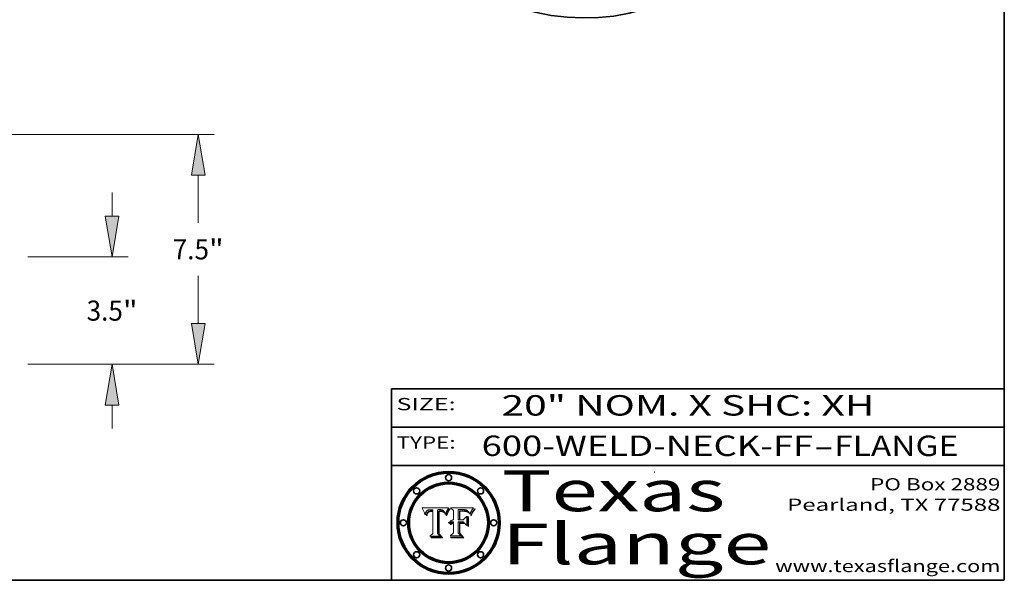
# Model space of a CAD drawing. Extents: x 0 to 10.8, y 0 to 8.2.
# Drawn here: x 5.9 to 10.8, y 0.2 to 3 of the extents above; entities that cross this region are included whole.
import ezdxf
from ezdxf.enums import TextEntityAlignment as Align

# ---------------------------------------------------------------- set-up
doc = ezdxf.new("R2010")
doc.units = 0
doc.header["$MEASUREMENT"] = 0
doc.layers.get('0').update_dxf_attribs({"lineweight": 13})
doc.layers.add('1', color=7, linetype='Continuous', lineweight=13)
doc.styles.get("Standard").update_dxf_attribs({"font": 'isocp.shx'})

# ---------------------------------------------------------------- blocks, each defined once
blk = doc.blocks.new('BLOCK1')
at = {"color": 7, "lineweight": 13, "ltscale": 0.03937}
for s, p, p2 in [('600-WELD-NECK-FF', (8.191513, 0.858248), (9.814373, 0.858248)), ('FLANGE', (9.91742, 0.858248), (10.525041, 0.858248)), ('-', (9.815896, 0.858248), (9.915896, 0.858248))]:
    blk.add_text(s, height=0.1, dxfattribs=at).set_placement(p, p2, align=Align.FIT)
blk = doc.blocks.new('BLOCK2')
at = {"color": 7, "lineweight": 13, "ltscale": 0.03937}
for s, p, p2 in [('PO Box 2889', (10.093103, 0.689966), (10.730818, 0.689966)), ('Pearland, TX 77588', (9.686702, 0.589966), (10.730818, 0.589966)), ('www.texasflange.com', (9.628644, 0.289966), (10.730818, 0.289966))]:
    blk.add_text(s, height=0.06, dxfattribs=at).set_placement(p, p2, align=Align.FIT)
blk = doc.blocks.new('BLOCK3')
at = {"color": 7, "lineweight": 13, "ltscale": 0.03937}
for s, p, p2 in [('Texas', (8.289209, 0.587871), (9.383692, 0.587871)), ('Flange', (8.289209, 0.327871), (9.608945, 0.327871))]:
    blk.add_text(s, height=0.2, dxfattribs=at).set_placement(p, p2, align=Align.FIT)
blk = doc.blocks.new('BLOCK4')
at = {"color": 7, "lineweight": 5, "ltscale": 0.00324}
blk.add_line((8.029831, 0.605292), (7.900255, 0.604209), dxfattribs=at)
at = {"color": 7, "lineweight": 5, "ltscale": 0.000103}
blk.add_line((7.900255, 0.604209), (7.902151, 0.600546), dxfattribs=at)
at = {"color": 7, "lineweight": 5, "ltscale": 0.0001}
blk.add_line((7.902151, 0.600546), (7.903945, 0.596951), dxfattribs=at)
at = {"color": 7, "lineweight": 5, "ltscale": 9.8e-05}
blk.add_line((7.903945, 0.596951), (7.905638, 0.593424), dxfattribs=at)
at = {"color": 7, "lineweight": 5, "ltscale": 9.5e-05}
for p, q in [((7.905638, 0.593424), (7.907229, 0.589967)), ((7.913659, 0.573722), (7.915938, 0.570681))]:
    blk.add_line(p, q, dxfattribs=at)
at = {"color": 7, "lineweight": 5, "ltscale": 9.3e-05}
blk.add_line((7.907229, 0.589967), (7.908719, 0.58658), dxfattribs=at)
at = {"color": 7, "lineweight": 5, "ltscale": 9e-05}
blk.add_line((7.908719, 0.58658), (7.910106, 0.583262), dxfattribs=at)
at = {"color": 7, "lineweight": 5, "ltscale": 8.7e-05}
blk.add_line((7.910106, 0.583262), (7.911392, 0.580013), dxfattribs=at)
at = {"color": 7, "lineweight": 5, "ltscale": 8.5e-05}
blk.add_line((7.911392, 0.580013), (7.912577, 0.576833), dxfattribs=at)
at = {"color": 7, "lineweight": 5, "ltscale": 5.5e-05}
for p, q in [((7.916824, 0.578087), (7.917339, 0.580242)), ((7.951177, 0.595142), (7.953361, 0.594908)), ((7.988236, 0.595943), (7.990431, 0.595799)), ((7.922543, 0.574013), (7.922096, 0.571866))]:
    blk.add_line(p, q, dxfattribs=at)
at = {"color": 7, "lineweight": 5, "ltscale": 5.2e-05}
for p, q in [((7.917339, 0.580242), (7.917966, 0.58224)), ((7.990431, 0.595799), (7.992506, 0.595562)), ((7.923073, 0.576006), (7.922543, 0.574013)), ((8.014802, 0.574562), (8.015467, 0.576534))]:
    blk.add_line(p, q, dxfattribs=at)
at = {"color": 7, "lineweight": 5, "ltscale": 5e-05}
for p, q in [((7.917966, 0.58224), (7.918703, 0.584081)), ((7.938912, 0.589269), (7.936934, 0.588921)), ((7.94287, 0.595557), (7.944881, 0.595532)), ((8.008726, 0.584579), (8.009591, 0.582795))]:
    blk.add_line(p, q, dxfattribs=at)
at = {"color": 7, "lineweight": 5, "ltscale": 4.7e-05}
for p, q in [((7.918703, 0.584081), (7.919549, 0.585767)), ((7.936934, 0.588921), (7.935095, 0.588473)), ((7.994457, 0.595229), (7.996287, 0.5948)), ((8.007806, 0.586212), (8.008726, 0.584579)), ((8.01683, 0.580272), (8.017528, 0.582038))]:
    blk.add_line(p, q, dxfattribs=at)
at = {"color": 7, "lineweight": 5, "ltscale": 4.5e-05}
for p, q in [((7.919549, 0.585767), (7.920506, 0.587294)), ((7.935095, 0.588473), (7.933397, 0.587925)), ((7.937799, 0.586203), (7.939577, 0.586511)), ((7.996287, 0.5948), (7.997995, 0.594276)), ((7.92513, 0.573132), (7.925573, 0.574872))]:
    blk.add_line(p, q, dxfattribs=at)
at = {"color": 7, "lineweight": 5, "ltscale": 4.3e-05}
for p, q in [((7.920506, 0.587294), (7.921574, 0.588665)), ((7.92516, 0.581064), (7.924381, 0.579533)), ((7.997995, 0.594276), (7.99958, 0.593658)), ((8.018954, 0.58536), (8.019684, 0.586917))]:
    blk.add_line(p, q, dxfattribs=at)
at = {"color": 7, "lineweight": 5, "ltscale": 4.2e-05}
for p, q in [((7.921574, 0.588665), (7.922751, 0.58988)), ((7.922751, 0.58988), (7.924063, 0.590958)), ((7.933397, 0.587925), (7.931839, 0.587279)), ((7.936151, 0.585809), (7.937799, 0.586203)), ((8.00581, 0.589025), (8.006836, 0.587694)), ((8.019684, 0.586917), (8.020426, 0.588405)), ((7.925573, 0.574872), (7.926092, 0.57648))]:
    blk.add_line(p, q, dxfattribs=at)
at = {"color": 7, "lineweight": 5, "ltscale": 4.6e-05}
for p, q in [((7.924381, 0.579533), (7.923684, 0.577847)), ((7.92553, 0.591923), (7.927152, 0.592775)), ((8.017528, 0.582038), (8.018235, 0.583734))]:
    blk.add_line(p, q, dxfattribs=at)
at = {"color": 7, "lineweight": 5, "ltscale": 4.4e-05}
for p, q in [((7.924063, 0.590958), (7.92553, 0.591923)), ((8.006836, 0.587694), (8.007806, 0.586212)), ((8.018235, 0.583734), (8.018954, 0.58536)), ((8.029019, 0.60375), (8.029831, 0.605292))]:
    blk.add_line(p, q, dxfattribs=at)
at = {"color": 7, "lineweight": 5, "ltscale": 4.1e-05}
for p, q in [((7.926023, 0.582444), (7.92516, 0.581064)), ((7.99958, 0.593658), (8.001043, 0.592944))]:
    blk.add_line(p, q, dxfattribs=at)
at = {"color": 7, "lineweight": 5, "ltscale": 3.9e-05}
for p, q in [((7.926968, 0.58367), (7.926023, 0.582444)), ((8.001043, 0.592944), (8.002384, 0.592136))]:
    blk.add_line(p, q, dxfattribs=at)
at = {"color": 7, "lineweight": 5, "ltscale": 7.7e-05}
blk.add_line((7.926092, 0.57648), (7.92736, 0.579297), dxfattribs=at)
at = {"color": 7, "lineweight": 5, "ltscale": 7.4e-05}
blk.add_line((7.929138, 0.585687), (7.926968, 0.58367), dxfattribs=at)
at = {"color": 7, "lineweight": 5, "ltscale": 4.8e-05}
for p, q in [((7.927152, 0.592775), (7.92893, 0.593513)), ((7.939577, 0.586511), (7.941484, 0.58673)), ((7.923684, 0.577847), (7.923073, 0.576006)), ((7.924766, 0.571259), (7.92513, 0.573132))]:
    blk.add_line(p, q, dxfattribs=at)
at = {"color": 7, "lineweight": 5, "ltscale": 6.9e-05}
for p, q in [((7.92736, 0.579297), (7.928935, 0.581582)), ((7.930843, 0.583356), (7.93324, 0.584759))]:
    blk.add_line(p, q, dxfattribs=at)
at = {"color": 7, "lineweight": 5, "ltscale": 5.1e-05}
for p, q in [((7.92893, 0.593513), (7.930864, 0.594138)), ((7.941484, 0.58673), (7.943519, 0.58686)), ((7.944881, 0.595532), (7.946936, 0.595454)), ((8.015467, 0.576534), (8.016143, 0.578438)), ((7.924478, 0.569252), (7.924766, 0.571259))]:
    blk.add_line(p, q, dxfattribs=at)
at = {"color": 7, "lineweight": 5, "ltscale": 6.5e-05}
blk.add_line((7.928935, 0.581582), (7.930843, 0.583356), dxfattribs=at)
at = {"color": 7, "lineweight": 5, "ltscale": 3.8e-05}
for p, q in [((7.930418, 0.586532), (7.929138, 0.585687)), ((7.93324, 0.584759), (7.93463, 0.585327)), ((8.002384, 0.592136), (8.003601, 0.591231)), ((8.003601, 0.591231), (8.004733, 0.590204))]:
    blk.add_line(p, q, dxfattribs=at)
at = {"color": 7, "lineweight": 5, "ltscale": 4e-05}
for p, q in [((7.931839, 0.587279), (7.930418, 0.586532)), ((7.93463, 0.585327), (7.936151, 0.585809)), ((8.004733, 0.590204), (8.00581, 0.589025)), ((8.020426, 0.588405), (8.021177, 0.589826))]:
    blk.add_line(p, q, dxfattribs=at)
at = {"color": 7, "lineweight": 5, "ltscale": 5.4e-05}
for p, q in [((7.930864, 0.594138), (7.932953, 0.594648)), ((7.943519, 0.58686), (7.945682, 0.586905)), ((7.949034, 0.595323), (7.951177, 0.595142)), ((7.924266, 0.567111), (7.924478, 0.569252)), ((8.014147, 0.572519), (8.014802, 0.574562))]:
    blk.add_line(p, q, dxfattribs=at)
at = {"color": 7, "lineweight": 5, "ltscale": 5.7e-05}
for p, q in [((7.932953, 0.594648), (7.9352, 0.595046)), ((7.943286, 0.589667), (7.941029, 0.589518)), ((8.012525, 0.574142), (8.014147, 0.572519))]:
    blk.add_line(p, q, dxfattribs=at)
at = {"color": 7, "lineweight": 5, "ltscale": 6e-05}
for p, q in [((7.9352, 0.595046), (7.9376, 0.595331)), ((7.945682, 0.589716), (7.943286, 0.589667))]:
    blk.add_line(p, q, dxfattribs=at)
at = {"color": 7, "lineweight": 5, "ltscale": 6.4e-05}
blk.add_line((7.9376, 0.595331), (7.940158, 0.5955), dxfattribs=at)
at = {"color": 7, "lineweight": 5, "ltscale": 5.3e-05}
for p, q in [((7.941029, 0.589518), (7.938912, 0.589269)), ((7.946936, 0.595454), (7.949034, 0.595323)), ((8.009591, 0.582795), (8.010404, 0.580859))]:
    blk.add_line(p, q, dxfattribs=at)
at = {"color": 7, "lineweight": 5, "ltscale": 6.8e-05}
blk.add_line((7.940158, 0.5955), (7.94287, 0.595557), dxfattribs=at)
at = {"color": 7, "lineweight": 5, "ltscale": 0.000162}
blk.add_line((7.952171, 0.589608), (7.945682, 0.589716), dxfattribs=at)
at = {"color": 7, "lineweight": 5, "ltscale": 0.000192}
blk.add_line((7.945682, 0.586905), (7.953361, 0.586796), dxfattribs=at)
at = {"color": 7, "lineweight": 5, "ltscale": 0.000136}
blk.add_line((7.953361, 0.594908), (7.952171, 0.589608), dxfattribs=at)
at = {"color": 7, "lineweight": 5, "ltscale": 0.00269}
blk.add_line((7.953361, 0.586796), (7.953361, 0.479178), dxfattribs=at)
at = {"color": 7, "lineweight": 5, "ltscale": 0.002931}
blk.add_line((7.974885, 0.478313), (7.976183, 0.595557), dxfattribs=at)
at = {"color": 7, "lineweight": 5, "ltscale": 4.9e-05}
for p, q in [((7.976183, 0.595557), (7.97813, 0.595713)), ((7.97813, 0.595713), (7.980077, 0.595835)), ((7.980077, 0.595835), (7.982024, 0.59592)), ((7.982024, 0.59592), (7.983971, 0.595973)), ((7.983971, 0.595973), (7.985918, 0.595991)), ((7.992506, 0.595562), (7.994457, 0.595229)), ((8.016143, 0.578438), (8.01683, 0.580272))]:
    blk.add_line(p, q, dxfattribs=at)
at = {"color": 7, "lineweight": 5, "ltscale": 5.8e-05}
for p, q in [((7.985918, 0.595991), (7.988236, 0.595943)), ((7.922096, 0.571866), (7.921734, 0.569565))]:
    blk.add_line(p, q, dxfattribs=at)
at = {"color": 7, "lineweight": 5, "ltscale": 5.6e-05}
blk.add_line((8.010404, 0.580859), (8.011163, 0.578771), dxfattribs=at)
at = {"color": 7, "lineweight": 5, "ltscale": 5.9e-05}
for p, q in [((8.011163, 0.578771), (8.011871, 0.576531)), ((7.916418, 0.575775), (7.916824, 0.578087))]:
    blk.add_line(p, q, dxfattribs=at)
at = {"color": 7, "lineweight": 5, "ltscale": 0.0004}
blk.add_line((8.021177, 0.589826), (8.029019, 0.60375), dxfattribs=at)
at = {"color": 7, "lineweight": 5, "ltscale": 8.2e-05}
blk.add_line((7.912577, 0.576833), (7.913659, 0.573722), dxfattribs=at)
at = {"color": 7, "lineweight": 5, "ltscale": 6.6e-05}
blk.add_line((7.915938, 0.570681), (7.916123, 0.573306), dxfattribs=at)
at = {"color": 7, "lineweight": 5, "ltscale": 6.2e-05}
for p, q in [((7.916123, 0.573306), (7.916418, 0.575775)), ((7.921734, 0.569565), (7.921454, 0.567111)), ((8.011871, 0.576531), (8.012525, 0.574142))]:
    blk.add_line(p, q, dxfattribs=at)
at = {"color": 7, "lineweight": 5, "ltscale": 7e-05}
blk.add_line((7.921454, 0.567111), (7.924266, 0.567111), dxfattribs=at)
at = {"color": 7, "lineweight": 5, "ltscale": 0.000493}
blk.add_line((7.953361, 0.479178), (7.93822, 0.466523), dxfattribs=at)
at = {"color": 7, "lineweight": 5, "ltscale": 0.001236}
blk.add_line((7.93822, 0.466523), (7.987647, 0.466523), dxfattribs=at)
at = {"color": 7, "lineweight": 5, "ltscale": 0.000434}
blk.add_line((7.987647, 0.466523), (7.974885, 0.478313), dxfattribs=at)
blk = doc.blocks.new('BLOCK5')
at = {"color": 7, "lineweight": 5, "ltscale": 0.000505}
blk.add_line((8.03978, 0.605292), (8.054382, 0.591339), dxfattribs=at)
at = {"color": 7, "lineweight": 5, "ltscale": 0.002807}
blk.add_line((8.152051, 0.605292), (8.03978, 0.605292), dxfattribs=at)
at = {"color": 7, "lineweight": 5, "ltscale": 0.001141}
blk.add_line((8.054382, 0.591339), (8.054382, 0.545696), dxfattribs=at)
at = {"color": 7, "lineweight": 5, "ltscale": 0.001265}
blk.add_line((8.076014, 0.545696), (8.076014, 0.596315), dxfattribs=at)
at = {"color": 7, "lineweight": 5, "ltscale": 0.0001}
blk.add_line((8.076014, 0.596315), (8.080016, 0.596207), dxfattribs=at)
at = {"color": 7, "lineweight": 5, "ltscale": 0.000262}
blk.add_line((8.080016, 0.596207), (8.090507, 0.596099), dxfattribs=at)
at = {"color": 7, "lineweight": 5, "ltscale": 7.8e-05}
for p, q in [((8.085749, 0.590474), (8.082612, 0.590366)), ((8.117954, 0.587933), (8.115029, 0.588965))]:
    blk.add_line(p, q, dxfattribs=at)
at = {"color": 7, "lineweight": 5, "ltscale": 0.001117}
blk.add_line((8.082612, 0.590366), (8.082612, 0.545696), dxfattribs=at)
at = {"color": 7, "lineweight": 5, "ltscale": 6.7e-05}
for p, q in [((8.085316, 0.587445), (8.087994, 0.58764)), ((8.120915, 0.584246), (8.123219, 0.582873)), ((8.036938, 0.537626), (8.03538, 0.535451)), ((8.043013, 0.542615), (8.040755, 0.541208))]:
    blk.add_line(p, q, dxfattribs=at)
at = {"color": 7, "lineweight": 5, "ltscale": 0.001044}
blk.add_line((8.085316, 0.545696), (8.085316, 0.587445), dxfattribs=at)
at = {"color": 7, "lineweight": 5, "ltscale": 6.8e-05}
for p, q in [((8.088465, 0.590591), (8.085749, 0.590474)), ((8.122807, 0.58518), (8.120546, 0.586671))]:
    blk.add_line(p, q, dxfattribs=at)
at = {"color": 7, "lineweight": 5, "ltscale": 6.3e-05}
for p, q in [((8.087994, 0.58764), (8.090491, 0.587792)), ((8.09689, 0.587987), (8.099417, 0.587969)), ((8.126338, 0.581511), (8.124737, 0.583461)), ((8.127607, 0.579333), (8.126338, 0.581511))]:
    blk.add_line(p, q, dxfattribs=at)
at = {"color": 7, "lineweight": 5, "ltscale": 7e-05}
for p, q in [((8.091251, 0.590682), (8.088465, 0.590591)), ((8.130044, 0.580736), (8.131463, 0.578313))]:
    blk.add_line(p, q, dxfattribs=at)
at = {"color": 7, "lineweight": 5, "ltscale": 5.8e-05}
for p, q in [((8.090491, 0.587792), (8.092805, 0.5879)), ((8.110827, 0.595125), (8.113085, 0.594648)), ((8.134311, 0.572844), (8.135177, 0.575007))]:
    blk.add_line(p, q, dxfattribs=at)
at = {"color": 7, "lineweight": 5, "ltscale": 0.000154}
blk.add_line((8.090507, 0.596099), (8.096672, 0.596207), dxfattribs=at)
at = {"color": 7, "lineweight": 5, "ltscale": 7.1e-05}
for p, q in [((8.094107, 0.590747), (8.091251, 0.590682)), ((8.102909, 0.596033), (8.10574, 0.595817)), ((8.113329, 0.586844), (8.116087, 0.586202)), ((8.140617, 0.587735), (8.14189, 0.590261))]:
    blk.add_line(p, q, dxfattribs=at)
at = {"color": 7, "lineweight": 5, "ltscale": 5.3e-05}
for p, q in [((8.092805, 0.5879), (8.094938, 0.587964)), ((8.104068, 0.587826), (8.106191, 0.5877)), ((8.124398, 0.58835), (8.125804, 0.586758)), ((8.136889, 0.57926), (8.137697, 0.581201))]:
    blk.add_line(p, q, dxfattribs=at)
at = {"color": 7, "lineweight": 5, "ltscale": 7.3e-05}
blk.add_line((8.097032, 0.590786), (8.094107, 0.590747), dxfattribs=at)
at = {"color": 7, "lineweight": 5, "ltscale": 4.9e-05}
for p, q in [((8.094938, 0.587964), (8.09689, 0.587987)), ((8.122994, 0.589734), (8.124398, 0.58835)), ((8.137697, 0.581201), (8.138474, 0.583019)), ((8.148372, 0.600311), (8.149522, 0.601895)), ((8.038381, 0.532799), (8.04004, 0.533868)), ((8.047222, 0.536498), (8.049152, 0.536744)), ((8.052347, 0.531458), (8.050394, 0.531249))]:
    blk.add_line(p, q, dxfattribs=at)
at = {"color": 7, "lineweight": 5, "ltscale": 8e-05}
for p, q in [((8.096672, 0.596207), (8.099887, 0.596163)), ((8.054382, 0.545696), (8.051189, 0.545309))]:
    blk.add_line(p, q, dxfattribs=at)
at = {"color": 7, "lineweight": 5, "ltscale": 7.5e-05}
for p, q in [((8.100026, 0.590798), (8.097032, 0.590786)), ((8.131463, 0.578313), (8.132887, 0.575682))]:
    blk.add_line(p, q, dxfattribs=at)
at = {"color": 7, "lineweight": 5, "ltscale": 6e-05}
blk.add_line((8.099417, 0.587969), (8.101811, 0.587915), dxfattribs=at)
at = {"color": 7, "lineweight": 5, "ltscale": 7.6e-05}
for p, q in [((8.099887, 0.596163), (8.102909, 0.596033)), ((8.051189, 0.545309), (8.048231, 0.544665))]:
    blk.add_line(p, q, dxfattribs=at)
at = {"color": 7, "lineweight": 5, "ltscale": 0.000106}
blk.add_line((8.104273, 0.590684), (8.100026, 0.590798), dxfattribs=at)
at = {"color": 7, "lineweight": 5, "ltscale": 5.6e-05}
for p, q in [((8.101811, 0.587915), (8.104068, 0.587826)), ((8.136049, 0.577196), (8.136889, 0.57926))]:
    blk.add_line(p, q, dxfattribs=at)
at = {"color": 7, "lineweight": 5, "ltscale": 9.8e-05}
blk.add_line((8.108189, 0.59034), (8.104273, 0.590684), dxfattribs=at)
at = {"color": 7, "lineweight": 5, "ltscale": 6.6e-05}
for p, q in [((8.10574, 0.595817), (8.108379, 0.595514)), ((8.118538, 0.585356), (8.120915, 0.584246)), ((8.128628, 0.582951), (8.130044, 0.580736)), ((8.03873, 0.539544), (8.036938, 0.537626)), ((8.040755, 0.541208), (8.03873, 0.539544))]:
    blk.add_line(p, q, dxfattribs=at)
at = {"color": 7, "lineweight": 5, "ltscale": 5e-05}
for p, q in [((8.106191, 0.5877), (8.108179, 0.58754)), ((8.11515, 0.594086), (8.117024, 0.593438)), ((8.049152, 0.536744), (8.051138, 0.536826))]:
    blk.add_line(p, q, dxfattribs=at)
at = {"color": 7, "lineweight": 5, "ltscale": 4.7e-05}
for p, q in [((8.108179, 0.58754), (8.110031, 0.587343)), ((8.032967, 0.530337), (8.033725, 0.528606))]:
    blk.add_line(p, q, dxfattribs=at)
at = {"color": 7, "lineweight": 5, "ltscale": 9.1e-05}
blk.add_line((8.111775, 0.589767), (8.108189, 0.59034), dxfattribs=at)
at = {"color": 7, "lineweight": 5, "ltscale": 6.2e-05}
blk.add_line((8.108379, 0.595514), (8.110827, 0.595125), dxfattribs=at)
at = {"color": 7, "lineweight": 5, "ltscale": 4.3e-05}
for p, q in [((8.110031, 0.587343), (8.111747, 0.587112)), ((8.118707, 0.592701), (8.120198, 0.591881)), ((8.120198, 0.591881), (8.121594, 0.59091)), ((8.13922, 0.584714), (8.139935, 0.586286))]:
    blk.add_line(p, q, dxfattribs=at)
at = {"color": 7, "lineweight": 5, "ltscale": 4e-05}
for p, q in [((8.111747, 0.587112), (8.113329, 0.586844)), ((8.139935, 0.586286), (8.140617, 0.587735)), ((8.052773, 0.536748), (8.054382, 0.53661)), ((8.045129, 0.526349), (8.046567, 0.527039)), ((8.046567, 0.527039), (8.048048, 0.527603)), ((8.048048, 0.527603), (8.049571, 0.528042)), ((8.049571, 0.528042), (8.051134, 0.528356)), ((8.051134, 0.528356), (8.052737, 0.528543))]:
    blk.add_line(p, q, dxfattribs=at)
at = {"color": 7, "lineweight": 5, "ltscale": 8.4e-05}
blk.add_line((8.115029, 0.588965), (8.111775, 0.589767), dxfattribs=at)
at = {"color": 7, "lineweight": 5, "ltscale": 5.4e-05}
for p, q in [((8.113085, 0.594648), (8.11515, 0.594086)), ((8.150747, 0.603555), (8.152051, 0.605292)), ((8.033725, 0.528606), (8.035222, 0.530168))]:
    blk.add_line(p, q, dxfattribs=at)
at = {"color": 7, "lineweight": 5, "ltscale": 6.5e-05}
for p, q in [((8.116087, 0.586202), (8.118538, 0.585356)), ((8.124737, 0.583461), (8.122807, 0.58518))]:
    blk.add_line(p, q, dxfattribs=at)
at = {"color": 7, "lineweight": 5, "ltscale": 4.6e-05}
for p, q in [((8.117024, 0.593438), (8.118707, 0.592701)), ((8.121594, 0.59091), (8.122994, 0.589734)), ((8.138474, 0.583019), (8.13922, 0.584714)), ((8.1473, 0.598802), (8.148372, 0.600311)), ((8.048522, 0.530904), (8.046733, 0.53042)), ((8.039021, 0.52592), (8.037725, 0.524604))]:
    blk.add_line(p, q, dxfattribs=at)
at = {"color": 7, "lineweight": 5, "ltscale": 7.2e-05}
for p, q in [((8.120546, 0.586671), (8.117954, 0.587933)), ((8.125449, 0.581235), (8.127607, 0.579333)), ((8.034058, 0.533022), (8.032967, 0.530337)), ((8.048231, 0.544665), (8.045504, 0.543768))]:
    blk.add_line(p, q, dxfattribs=at)
at = {"color": 7, "lineweight": 5, "ltscale": 6.9e-05}
for p, q in [((8.123219, 0.582873), (8.125449, 0.581235)), ((8.143089, 0.592394), (8.144543, 0.594729)), ((8.03538, 0.535451), (8.034058, 0.533022)), ((8.045504, 0.543768), (8.043013, 0.542615))]:
    blk.add_line(p, q, dxfattribs=at)
at = {"color": 7, "lineweight": 5, "ltscale": 5.7e-05}
blk.add_line((8.125804, 0.586758), (8.127215, 0.584958), dxfattribs=at)
at = {"color": 7, "lineweight": 5, "ltscale": 6.1e-05}
for p, q in [((8.127215, 0.584958), (8.128628, 0.582951)), ((8.14189, 0.590261), (8.143089, 0.592394))]:
    blk.add_line(p, q, dxfattribs=at)
at = {"color": 7, "lineweight": 5, "ltscale": 3.8e-05}
blk.add_line((8.144543, 0.594729), (8.145386, 0.596012), dxfattribs=at)
at = {"color": 7, "lineweight": 5, "ltscale": 4.1e-05}
for p, q in [((8.145386, 0.596012), (8.146304, 0.597369)), ((8.051138, 0.536826), (8.052773, 0.536748)), ((8.042372, 0.524592), (8.04373, 0.525533)), ((8.04373, 0.525533), (8.045129, 0.526349)), ((8.052737, 0.528543), (8.054382, 0.528606))]:
    blk.add_line(p, q, dxfattribs=at)
at = {"color": 7, "lineweight": 5, "ltscale": 4.4e-05}
for p, q in [((8.146304, 0.597369), (8.1473, 0.598802)), ((8.03978, 0.522333), (8.041057, 0.523526))]:
    blk.add_line(p, q, dxfattribs=at)
at = {"color": 7, "lineweight": 5, "ltscale": 5.2e-05}
for p, q in [((8.149522, 0.601895), (8.150747, 0.603555)), ((8.035222, 0.530168), (8.036774, 0.531566))]:
    blk.add_line(p, q, dxfattribs=at)
at = {"color": 7, "lineweight": 5, "ltscale": 5.1e-05}
for p, q in [((8.036774, 0.531566), (8.038381, 0.532799)), ((8.054382, 0.531527), (8.052347, 0.531458))]:
    blk.add_line(p, q, dxfattribs=at)
at = {"color": 7, "lineweight": 5, "ltscale": 4.8e-05}
for p, q in [((8.04004, 0.533868), (8.041754, 0.534771)), ((8.041754, 0.534771), (8.043522, 0.535512)), ((8.043522, 0.535512), (8.045345, 0.536087)), ((8.045345, 0.536087), (8.047222, 0.536498)), ((8.050394, 0.531249), (8.048522, 0.530904))]:
    blk.add_line(p, q, dxfattribs=at)
at = {"color": 7, "lineweight": 5, "ltscale": 4.5e-05}
for p, q in [((8.046733, 0.53042), (8.045027, 0.529796)), ((8.0404, 0.527097), (8.039021, 0.52592)), ((8.041859, 0.528135), (8.0404, 0.527097)), ((8.043403, 0.529035), (8.041859, 0.528135)), ((8.045027, 0.529796), (8.043403, 0.529035))]:
    blk.add_line(p, q, dxfattribs=at)
at = {"color": 7, "lineweight": 5, "ltscale": 0.000127}
blk.add_line((8.054382, 0.53661), (8.054382, 0.531527), dxfattribs=at)
at = {"color": 7, "lineweight": 5, "ltscale": 0.000165}
blk.add_line((8.082612, 0.545696), (8.076014, 0.545696), dxfattribs=at)
at = {"color": 7, "lineweight": 5, "ltscale": 0.001363}
blk.add_line((8.076014, 0.482097), (8.076014, 0.53661), dxfattribs=at)
at = {"color": 7, "lineweight": 5, "ltscale": 0.000619}
blk.add_line((8.076014, 0.53661), (8.100782, 0.53661), dxfattribs=at)
at = {"color": 7, "lineweight": 5, "ltscale": 0.000408}
blk.add_line((8.101647, 0.545696), (8.085316, 0.545696), dxfattribs=at)
at = {"color": 7, "lineweight": 5, "ltscale": 0.000639}
blk.add_line((8.100782, 0.53661), (8.118953, 0.518655), dxfattribs=at)
at = {"color": 7, "lineweight": 5, "ltscale": 0.000629}
blk.add_line((8.118953, 0.563975), (8.101647, 0.545696), dxfattribs=at)
at = {"color": 7, "lineweight": 5, "ltscale": 0.001133}
blk.add_line((8.118953, 0.518655), (8.118953, 0.563975), dxfattribs=at)
at = {"color": 7, "lineweight": 5, "ltscale": 7.9e-05}
blk.add_line((8.132887, 0.575682), (8.134311, 0.572844), dxfattribs=at)
at = {"color": 7, "lineweight": 5, "ltscale": 5.9e-05}
blk.add_line((8.135177, 0.575007), (8.136049, 0.577196), dxfattribs=at)
at = {"color": 7, "lineweight": 5, "ltscale": 0.000564}
blk.add_line((8.054382, 0.482097), (8.036753, 0.468038), dxfattribs=at)
at = {"color": 7, "lineweight": 5, "ltscale": 7.7e-05}
blk.add_line((8.037725, 0.524604), (8.03978, 0.522333), dxfattribs=at)
at = {"color": 7, "lineweight": 5, "ltscale": 4.2e-05}
blk.add_line((8.041057, 0.523526), (8.042372, 0.524592), dxfattribs=at)
at = {"color": 7, "lineweight": 5, "ltscale": 0.001163}
blk.add_line((8.054382, 0.528606), (8.054382, 0.482097), dxfattribs=at)
at = {"color": 7, "lineweight": 5, "ltscale": 0.000493}
blk.add_line((8.089859, 0.468038), (8.076014, 0.482097), dxfattribs=at)
at = {"color": 7, "lineweight": 5, "ltscale": 0.001328}
blk.add_line((8.036753, 0.468038), (8.089859, 0.468038), dxfattribs=at)
blk = doc.blocks.new('BLOCK17')
at = {"color": 7, "lineweight": 13, "ltscale": 0.019161}
for p, q in [((19.278969, 4.833315), (19.278969, 5.599738)), ((19.278969, -2.099737), (19.278969, -1.333315))]:
    blk.add_line(p, q, dxfattribs=at)
at = {"color": 7, "lineweight": 13, "ltscale": 0.03937}
for p, q in [((16.524935, 3.5), (19.803903, 3.5)), ((16.524935, 0), (19.803903, 0))]:
    blk.add_line(p, q, dxfattribs=at)
for points in [[(19.056751, 4.833315), (19.278969, 3.5), (19.501188, 4.833315)], [(19.501188, -1.333315), (19.278969, 0), (19.056751, -1.333315)]]:
    blk.add_lwpolyline(points, close=True, dxfattribs=at)
for points in [[(19.056751, 4.833315), (19.278969, 3.5), (19.056751, 4.833315), (19.501188, 4.833315)], [(19.501188, -1.333315), (19.278969, 0), (19.501188, -1.333315), (19.056751, -1.333315)]]:
    blk.add_solid(points, dxfattribs=at)
for s, p, p2 in [('3.5', (18.445737, 1.421916), (19.631011, 1.421916)), ('"', (19.631011, 1.421916), (20.112201, 1.421916))]:
    blk.add_text(s, height=0.656168, dxfattribs=at).set_placement(p, p2, align=Align.FIT)
blk = doc.blocks.new('BLOCK18')
at = {"color": 7, "lineweight": 13, "ltscale": 0.03937}
for p, q in [((10.103674, 7.5), (22.612905, 7.5)), ((22.087972, 4.611417), (22.087972, 6.166685)), ((22.087972, 1.333315), (22.087972, 2.888583)), ((16.524935, 0), (22.612905, 0))]:
    blk.add_line(p, q, dxfattribs=at)
for points in [[(22.31019, 6.166685), (22.087972, 7.5), (21.865753, 6.166685)], [(21.865753, 1.333315), (22.087972, 0), (22.31019, 1.333315)]]:
    blk.add_lwpolyline(points, close=True, dxfattribs=at)
for points in [[(22.31019, 6.166685), (22.087972, 7.5), (22.31019, 6.166685), (21.865753, 6.166685)], [(21.865753, 1.333315), (22.087972, 0), (21.865753, 1.333315), (22.31019, 1.333315)]]:
    blk.add_solid(points, dxfattribs=at)
for s, p, p2 in [('7.5', (21.254741, 3.421916), (22.440015, 3.421916)), ('"', (22.440015, 3.421916), (22.921203, 3.421916))]:
    blk.add_text(s, height=0.656168, dxfattribs=at).set_placement(p, p2, align=Align.FIT)

msp = doc.modelspace()

# ---------------------------------------------------------------- linework, layer by layer
at = {"color": 7, "lineweight": 13, "ltscale": 0.03937}
for points in [[(8.029831, 0.605292), (8.029019, 0.60375), (8.021177, 0.589826), (8.020426, 0.588405), (8.019684, 0.586917), (8.018954, 0.58536), (8.018235, 0.583734), (8.017528, 0.582038), (8.01683, 0.580272), (8.016143, 0.578438), (8.015467, 0.576534), (8.014802, 0.574562), (8.014147, 0.572519), (8.012525, 0.574142), (8.011871, 0.576531), (8.011163, 0.578771), (8.010404, 0.580859), (8.009591, 0.582795), (8.008726, 0.584579), (8.007806, 0.586212), (8.006836, 0.587694), (8.00581, 0.589025), (8.004733, 0.590204), (8.003601, 0.591231), (8.002384, 0.592136), (8.001043, 0.592944), (7.99958, 0.593658), (7.997995, 0.594276), (7.996287, 0.5948), (7.994457, 0.595229), (7.992506, 0.595562), (7.990431, 0.595799), (7.988236, 0.595943), (7.985918, 0.595991), (7.983971, 0.595973), (7.982024, 0.59592), (7.980077, 0.595835), (7.97813, 0.595713), (7.976183, 0.595557), (7.974885, 0.478313), (7.987647, 0.466523), (7.93822, 0.466523), (7.953361, 0.479178), (7.953361, 0.586796), (7.945682, 0.586905), (7.943519, 0.58686), (7.941484, 0.58673), (7.939577, 0.586511), (7.937799, 0.586203), (7.936151, 0.585809), (7.93463, 0.585327), (7.93324, 0.584759), (7.930843, 0.583356), (7.928935, 0.581582), (7.92736, 0.579297), (7.926092, 0.57648), (7.925573, 0.574872), (7.92513, 0.573132), (7.924766, 0.571259), (7.924478, 0.569252), (7.924266, 0.567111), (7.921454, 0.567111), (7.921734, 0.569565), (7.922096, 0.571866), (7.922543, 0.574013), (7.923073, 0.576006), (7.923684, 0.577847), (7.924381, 0.579533), (7.92516, 0.581064), (7.926023, 0.582444), (7.926968, 0.58367), (7.929138, 0.585687), (7.930418, 0.586532), (7.931839, 0.587279), (7.933397, 0.587925), (7.935095, 0.588473), (7.936934, 0.588921), (7.938912, 0.589269), (7.941029, 0.589518), (7.943286, 0.589667), (7.945682, 0.589716), (7.952171, 0.589608), (7.953361, 0.594908), (7.951177, 0.595142), (7.949034, 0.595323), (7.946936, 0.595454), (7.944881, 0.595532), (7.94287, 0.595557), (7.940158, 0.5955), (7.9376, 0.595331), (7.9352, 0.595046), (7.932953, 0.594648), (7.930864, 0.594138), (7.92893, 0.593513), (7.927152, 0.592775), (7.92553, 0.591923), (7.924063, 0.590958), (7.922751, 0.58988), (7.921574, 0.588665), (7.920506, 0.587294), (7.919549, 0.585767), (7.918703, 0.584081), (7.917966, 0.58224), (7.917339, 0.580242), (7.916824, 0.578087), (7.916418, 0.575775), (7.916123, 0.573306), (7.915938, 0.570681), (7.913659, 0.573722), (7.912577, 0.576833), (7.911392, 0.580013), (7.910106, 0.583262), (7.908719, 0.58658), (7.907229, 0.589967), (7.905638, 0.593424), (7.903945, 0.596951), (7.902151, 0.600546), (7.900255, 0.604209)], [(8.007766, 0.581604), (8.006072, 0.582632), (8.004322, 0.583551), (8.002516, 0.584363), (8.000652, 0.585066), (7.998734, 0.58566), (7.996758, 0.586148), (7.994728, 0.586526), (7.992641, 0.586796), (7.990496, 0.586959), (7.988297, 0.587013), (7.986785, 0.586983), (7.985234, 0.586896), (7.983644, 0.586751), (7.983538, 0.477987), (8.000735, 0.457653), (7.945466, 0.457653), (7.942978, 0.460574), (7.994786, 0.460574), (7.980293, 0.477123), (7.980293, 0.589826), (7.986134, 0.589934), (7.988171, 0.589916), (7.990086, 0.589866), (7.991879, 0.589782), (7.993549, 0.589665), (7.995098, 0.589514), (7.997828, 0.589112), (8.000069, 0.588575), (8.001862, 0.587888), (8.003455, 0.586953), (8.004886, 0.585755), (8.006157, 0.584294), (8.007269, 0.582567)], [(8.036644, 0.598478), (8.035144, 0.596448), (8.033629, 0.594168), (8.032099, 0.591638), (8.030552, 0.588855), (8.028992, 0.585822), (8.027416, 0.582539), (8.025824, 0.579005), (8.024219, 0.575219), (8.022597, 0.571182), (8.020961, 0.566895), (8.018149, 0.567869), (8.020069, 0.573183), (8.021652, 0.577253), (8.023227, 0.581049), (8.024791, 0.584573), (8.026342, 0.587825), (8.027884, 0.590802), (8.029413, 0.593508), (8.030933, 0.595943), (8.032442, 0.598104), (8.03394, 0.599991)], [(8.03978, 0.605292), (8.152051, 0.605292), (8.150747, 0.603555), (8.149522, 0.601895), (8.148372, 0.600311), (8.1473, 0.598802), (8.146304, 0.597369), (8.145386, 0.596012), (8.144543, 0.594729), (8.143089, 0.592394), (8.14189, 0.590261), (8.140617, 0.587735), (8.139935, 0.586286), (8.13922, 0.584714), (8.138474, 0.583019), (8.137697, 0.581201), (8.136889, 0.57926), (8.136049, 0.577196), (8.135177, 0.575007), (8.134311, 0.572844), (8.132887, 0.575682), (8.131463, 0.578313), (8.130044, 0.580736), (8.128628, 0.582951), (8.127215, 0.584958), (8.125804, 0.586758), (8.124398, 0.58835), (8.122994, 0.589734), (8.121594, 0.59091), (8.120198, 0.591881), (8.118707, 0.592701), (8.117024, 0.593438), (8.11515, 0.594086), (8.113085, 0.594648), (8.110827, 0.595125), (8.108379, 0.595514), (8.10574, 0.595817), (8.102909, 0.596033), (8.099887, 0.596163), (8.096672, 0.596207), (8.090507, 0.596099), (8.080016, 0.596207), (8.076014, 0.596315), (8.076014, 0.545696), (8.082612, 0.545696), (8.082612, 0.590366), (8.085749, 0.590474), (8.088465, 0.590591), (8.091251, 0.590682), (8.094107, 0.590747), (8.097032, 0.590786), (8.100026, 0.590798), (8.104273, 0.590684), (8.108189, 0.59034), (8.111775, 0.589767), (8.115029, 0.588965), (8.117954, 0.587933), (8.120546, 0.586671), (8.122807, 0.58518), (8.124737, 0.583461), (8.126338, 0.581511), (8.127607, 0.579333), (8.125449, 0.581235), (8.123219, 0.582873), (8.120915, 0.584246), (8.118538, 0.585356), (8.116087, 0.586202), (8.113329, 0.586844), (8.111747, 0.587112), (8.110031, 0.587343), (8.108179, 0.58754), (8.106191, 0.5877), (8.104068, 0.587826), (8.101811, 0.587915), (8.099417, 0.587969), (8.09689, 0.587987), (8.094938, 0.587964), (8.092805, 0.5879), (8.090491, 0.587792), (8.087994, 0.58764), (8.085316, 0.587445), (8.085316, 0.545696), (8.101647, 0.545696), (8.118953, 0.563975), (8.118953, 0.518655), (8.100782, 0.53661), (8.076014, 0.53661), (8.076014, 0.482097), (8.089859, 0.468038), (8.036753, 0.468038), (8.054382, 0.482097), (8.054382, 0.528606), (8.052737, 0.528543), (8.051134, 0.528356), (8.049571, 0.528042), (8.048048, 0.527603), (8.046567, 0.527039), (8.045129, 0.526349), (8.04373, 0.525533), (8.042372, 0.524592), (8.041057, 0.523526), (8.03978, 0.522333), (8.037725, 0.524604), (8.039021, 0.52592), (8.0404, 0.527097), (8.041859, 0.528135), (8.043403, 0.529035), (8.045027, 0.529796), (8.046733, 0.53042), (8.048522, 0.530904), (8.050394, 0.531249), (8.052347, 0.531458), (8.054382, 0.531527), (8.054382, 0.53661), (8.052773, 0.536748), (8.051138, 0.536826), (8.049152, 0.536744), (8.047222, 0.536498), (8.045345, 0.536087), (8.043522, 0.535512), (8.041754, 0.534771), (8.04004, 0.533868), (8.038381, 0.532799), (8.036774, 0.531566), (8.035222, 0.530168), (8.033725, 0.528606), (8.032967, 0.530337), (8.034058, 0.533022), (8.03538, 0.535451), (8.036938, 0.537626), (8.03873, 0.539544), (8.040755, 0.541208), (8.043013, 0.542615), (8.045504, 0.543768), (8.048231, 0.544665), (8.051189, 0.545309), (8.054382, 0.545696), (8.054382, 0.591339)], [(8.160271, 0.598694), (8.157292, 0.595112), (8.154542, 0.59159), (8.152022, 0.588129), (8.149732, 0.584729), (8.147671, 0.581388), (8.145838, 0.578109), (8.144234, 0.57489), (8.142862, 0.571733), (8.141717, 0.568634), (8.140802, 0.565596), (8.138531, 0.567111), (8.139469, 0.570503), (8.140637, 0.573882), (8.142038, 0.577251), (8.14367, 0.58061), (8.145533, 0.583958), (8.147629, 0.587294), (8.149955, 0.590619), (8.152513, 0.593936), (8.155303, 0.597239), (8.158324, 0.600533)], [(8.107488, 0.527525), (8.085316, 0.527525), (8.085316, 0.481233), (8.104352, 0.457653), (8.041727, 0.457653), (8.039024, 0.460574), (8.098295, 0.460574), (8.082612, 0.479934), (8.082612, 0.530445), (8.104352, 0.530445)], [(8.126849, 0.560189), (8.126849, 0.513464), (8.124036, 0.515087), (8.124036, 0.561812)]]:
    msp.add_lwpolyline(points, close=True, dxfattribs=at)
at = {"color": 7, "lineweight": 70, "ltscale": 0.03937}
for radius in [0.2475, 0.195]:
    msp.add_circle((8.029755, 0.53125), radius, dxfattribs=at)
at = {"color": 7, "lineweight": 35, "ltscale": 0.03937}
for centre in [(8.029755, 0.7525), (7.873308, 0.687697), (8.186202, 0.687697), (7.808505, 0.53125), (8.251005, 0.53125), (7.873308, 0.374803), (8.186202, 0.374803), (8.029755, 0.31)]:
    msp.add_circle(centre, 0.015, dxfattribs=at)
msp.add_ellipse((8.159957, 5.295689), major_axis=(0.897895, -2.22571), ratio=0.616564, start_param=3.14161853, end_param=6.28321118, dxfattribs=at)
at = {"color": 7, "lineweight": 5, "ltscale": 0.03937}
msp.add_point((8.029755, 0.53125), dxfattribs=at)
at = {"layer": '1', "color": 7, "lineweight": 35, "ltscale": 0.03937}
for p, q in [((10.75, 8.25), (10.75, 0.25)), ((7.75, 1.1875), (10.75, 1.1875)), ((7.75, 1.1875), (7.75, 0.25)), ((7.75, 1), (10.75, 1)), ((7.75, 0.8125), (10.75, 0.8125)), ((0.25, 0.25), (10.75, 0.25))]:
    msp.add_line(p, q, dxfattribs=at)
at = {"layer": '1', "color": 7, "lineweight": 35, "ltscale": 3.2e-05}
msp.add_line((9.035676, 0.778761), (9.036922, 0.778449), dxfattribs=at)

# ---------------------------------------------------------------- block references
at = {"lineweight": 0, "xscale": 0.15, "yscale": 0.15, "zscale": 0.15}
for name in ['BLOCK18', 'BLOCK17']:
    msp.add_blockref(name, (3.490845, 1.307164), dxfattribs=at)
at = {"lineweight": 0}
for name in ['BLOCK1', 'BLOCK3', 'BLOCK2', 'BLOCK4', 'BLOCK5']:
    msp.add_blockref(name, (0, 0), dxfattribs=at)

# ---------------------------------------------------------------- texts
at = {"color": 7, "lineweight": 13, "ltscale": 0.03937}
for s, height, p, p2 in [('20" NOM. X SHC: XH', 0.1, (8.288643, 1.055967), (10.114551, 1.055967)), ('SIZE:', 0.06, (7.774762, 1.08216), (8.064134, 1.08216)), ('TYPE:', 0.06, (7.774762, 0.894218), (8.064134, 0.894218))]:
    msp.add_text(s, height=height, dxfattribs=at).set_placement(p, p2, align=Align.FIT)

doc.saveas('drawing.dxf')
